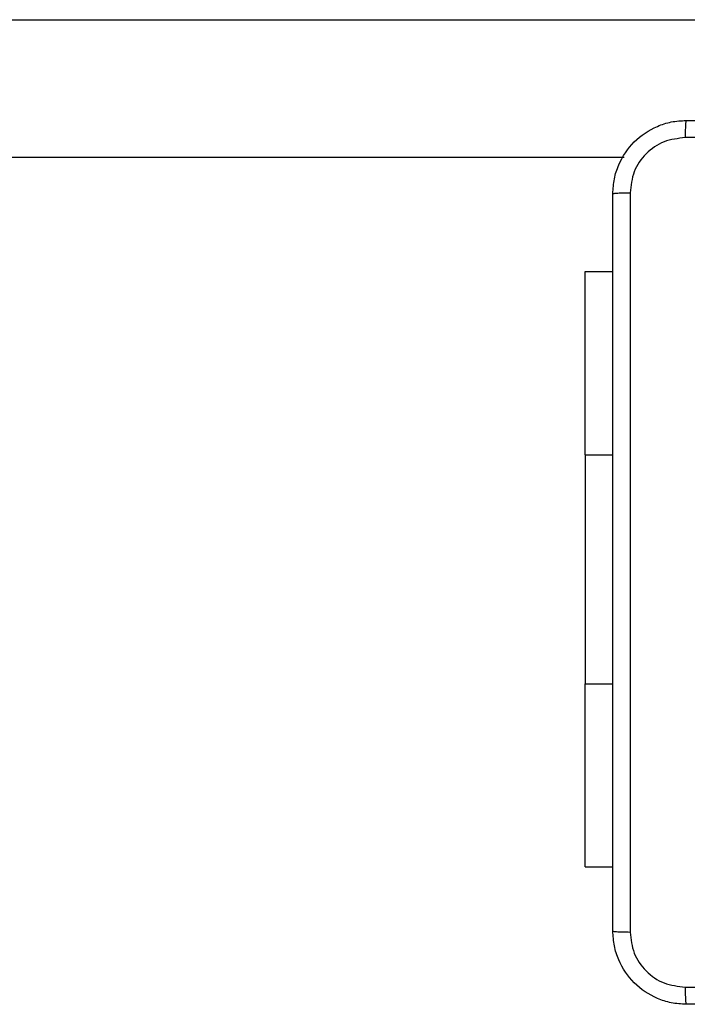
# Model space of a CAD drawing. Units: millimetres. Extents: x 483 to 1132, y 421 to 894.
# Drawn here: x 944 to 951, y 726 to 737 of the extents above; entities that cross this region are included whole.
import ezdxf

# ---------------------------------------------------------------- set-up
doc = ezdxf.new("R2010")
doc.units = ezdxf.units.MM
doc.header["$LTSCALE"] = 50
doc.layers.add('FORMAT', color=7, linetype='Continuous')

msp = doc.modelspace()

# ---------------------------------------------------------------- linework, layer by layer
at = {"layer": 'FORMAT', "color": 7, "linetype": 'Continuous', "lineweight": 25}
for p, q in [((940.757, 736.971), (958.972, 736.971)), ((940.757, 735.471), (950.674, 735.471)), ((950.251, 732.221), (950.251, 734.221)), ((950.251, 734.221), (950.551, 734.221)), ((950.251, 732.221), (950.251, 729.721)), ((950.251, 727.721), (950.251, 729.721)), ((950.251, 727.721), (950.551, 727.721))]:
    msp.add_line(p, q, dxfattribs=at)
at = {"layer": 'FORMAT', "color": 8, "linetype": 'Continuous', "lineweight": 25}
for p, q in [((950.251, 732.221), (950.551, 732.221)), ((950.251, 729.721), (950.551, 729.721))]:
    msp.add_line(p, q, dxfattribs=at)
at = {"layer": 'FORMAT', "color": 7, "linetype": 'Continuous', "lineweight": 25}
for points, knots in [([(950.551, 735.071), (950.555, 735.125), (950.561, 735.233), (950.626, 735.433), (950.771, 735.651), (950.989, 735.796), (951.189, 735.861), (951.297, 735.868), (951.351, 735.871)], [0, 0, 0, 0, 0.130357, 0.257319, 0.49999, 0.742411, 0.869443, 1, 1, 1, 1]), ([(951.351, 735.871), (951.35, 735.868), (951.347, 735.862), (951.344, 735.82), (951.341, 735.758), (951.341, 735.708), (951.341, 735.683)], [0, 0, 0, 0, 0.249939, 0.499873, 0.749597, 1, 1, 1, 1]), ([(951.351, 735.871), (952.245, 735.871), (954.034, 735.871), (956.719, 735.871), (958.507, 735.871), (959.401, 735.871)], [0, 0, 0, 0, 0.3332958, 0.6667014, 1, 1, 1, 1]), ([(951.341, 735.683), (951.262, 735.674), (951.105, 735.656), (950.905, 735.517), (950.766, 735.318), (950.748, 735.16), (950.739, 735.082)], [0, 0, 0, 0, 0.25003, 0.499938, 0.75004, 1, 1, 1, 1]), ([(959.412, 735.683), (958.516, 735.683), (956.723, 735.683), (954.03, 735.683), (952.237, 735.683), (951.341, 735.683)], [0, 0, 0, 0, 0.333336, 0.666664, 1, 1, 1, 1]), ([(950.551, 735.071), (950.554, 735.072), (950.56, 735.075), (950.603, 735.079), (950.664, 735.081), (950.714, 735.081), (950.739, 735.082)], [0, 0, 0, 0, 0.250402, 0.500126, 0.750061, 1, 1, 1, 1]), ([(950.551, 727.021), (950.551, 727.915), (950.551, 729.703), (950.551, 732.389), (950.551, 734.177), (950.551, 735.071)], [0, 0, 0, 0, 0.333296, 0.666701, 1, 1, 1, 1]), ([(950.739, 735.082), (950.739, 734.185), (950.739, 732.392), (950.739, 729.7), (950.739, 727.907), (950.739, 727.01)], [0, 0, 0, 0, 0.3333364, 0.6666636, 1, 1, 1, 1]), ([(950.551, 727.021), (950.554, 727.02), (950.56, 727.017), (950.602, 727.013), (950.664, 727.011), (950.714, 727.011), (950.739, 727.01)], [0, 0, 0, 0, 0.249939, 0.499873, 0.749597, 1, 1, 1, 1]), ([(951.351, 726.221), (951.297, 726.224), (951.189, 726.231), (950.989, 726.296), (950.771, 726.441), (950.626, 726.659), (950.561, 726.859), (950.555, 726.967), (950.551, 727.021)], [0, 0, 0, 0, 0.130546, 0.257575, 0.500017, 0.742666, 0.869631, 1, 1, 1, 1]), ([(950.739, 727.01), (950.748, 726.932), (950.766, 726.774), (950.905, 726.575), (951.105, 726.436), (951.262, 726.418), (951.341, 726.409)], [0, 0, 0, 0, 0.249954, 0.500054, 0.749966, 1, 1, 1, 1]), ([(951.341, 726.409), (952.237, 726.409), (954.03, 726.409), (956.723, 726.409), (958.516, 726.409), (959.412, 726.409)], [0, 0, 0, 0, 0.333336, 0.666664, 1, 1, 1, 1]), ([(951.341, 726.409), (951.341, 726.384), (951.341, 726.334), (951.344, 726.272), (951.347, 726.23), (951.35, 726.224), (951.351, 726.221)], [0, 0, 0, 0, 0.250403, 0.500127, 0.750061, 1, 1, 1, 1]), ([(959.401, 726.221), (958.507, 726.221), (956.719, 726.221), (954.034, 726.221), (952.245, 726.221), (951.351, 726.221)], [0, 0, 0, 0, 0.333296, 0.666701, 1, 1, 1, 1])]:
    msp.add_open_spline(points, degree=3, knots=knots, dxfattribs=at)

doc.saveas('drawing.dxf')
